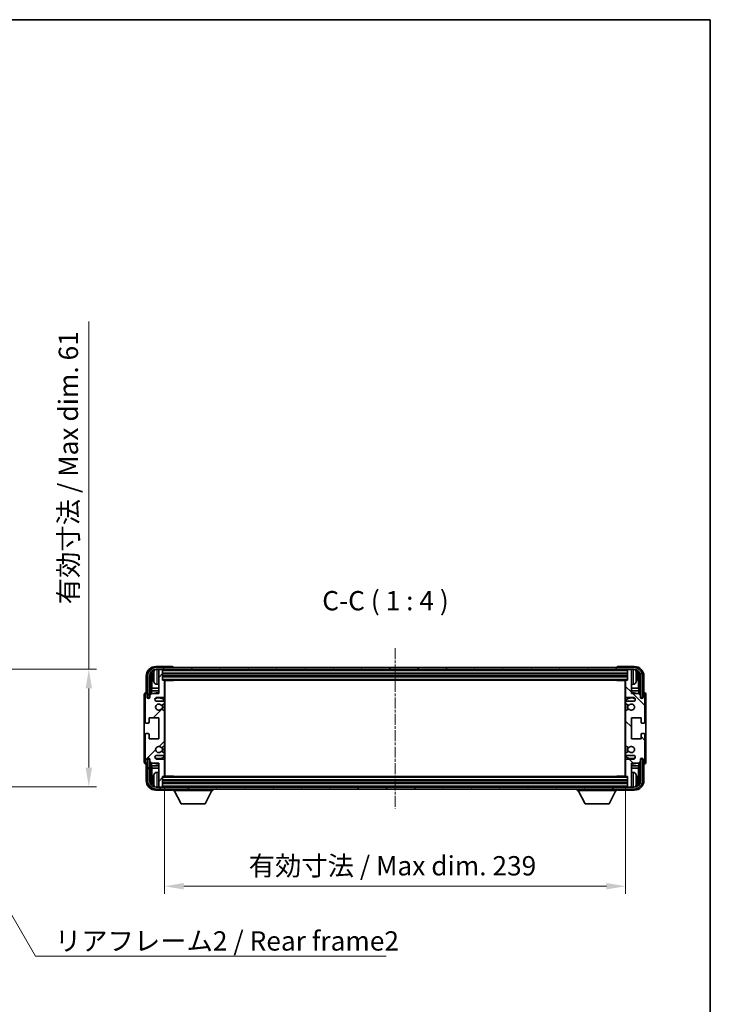
# Model space of a CAD drawing. Units: millimetres. Extents: x 55 to 8531, y 27 to 1151.
# Drawn here: x 2444 to 2802, y 641 to 1151 of the extents above; entities that cross this region are included whole.
import ezdxf

# ---------------------------------------------------------------- set-up
doc = ezdxf.new("R2010")
doc.units = ezdxf.units.MM
doc.linetypes.add('CHAIN', pattern=[0.3543, 0.2362, -0.0295, 0.0591, -0.0295])
for name, color, linetype, lineweight in [('Border (ISO)', 7, 'Continuous', 35), ('Dimension (ISO)', 7, 'Continuous', 18), ('Dimension (ISO) @ 1', 7, 'Continuous', 18), ('Symbol (ISO)', 7, 'Continuous', 18), ('Symbol (ISO) @ 1', 7, 'Continuous', 18), ('Visible (ISO)', 7, 'Continuous', 35), ('Visible Narrow (ISO)', 7, 'Continuous', 25)]:
    doc.layers.add(name, color=color, linetype=linetype, lineweight=lineweight)
doc.layers.add('Centerline (ISO)', color=7, linetype='Continuous', lineweight=18, true_color=0x80ffff)
doc.layers.add('Hatch (ISO)', color=1, linetype='Continuous', lineweight=18, true_color=0xff0000)
doc.styles.add('Note Text (TK)', font='MS PGothic.ttf')
doc.dimstyles.new('Default - Method 1b (TK)', dxfattribs={"dimscale": 3, "dimtxt": 2.5, "dimasz": 2.5, "dimexe": 1, "dimexo": 1.5, "dimgap": 1, "dimtad": 1, "dimtoh": 1, "dimrnd": 1e-08, "dimdsep": 46, "dimtxsty": 'Note Text (TK)', "dimcen": 0.09, "dimdle": 5, "dimclrd": 100, "dimclre": 100, "dimclrt": 7, "dimadec": 1, "dimazin": 1, "dimtfac": 1, "dimtmove": 0, "dimatfit": 3, "dimfxl": 0, "dimtolj": 1, "dimlwd": -1, "dimlwe": -1, "dimarcsym": 0})
doc.dimstyles.new('Default - Method 1b (TK)$7', dxfattribs={"dimscale": 3, "dimtxt": 2.5, "dimasz": 2.5, "dimexe": 1, "dimexo": 1.5, "dimgap": 1, "dimtad": 1, "dimtoh": 1, "dimrnd": 1e-08, "dimdsep": 46, "dimtxsty": 'Note Text (TK)', "dimcen": 0.09, "dimdle": 5, "dimclrd": 256, "dimclre": 100, "dimclrt": 7, "dimadec": 1, "dimazin": 1, "dimtfac": 1, "dimtmove": 0, "dimatfit": 3, "dimfxl": 0, "dimtolj": 1, "dimlwd": -1, "dimlwe": -1, "dimarcsym": 0})

# ---------------------------------------------------------------- blocks, each defined once
blk = doc.blocks.new('図面枠 tk図枠')
at = {"layer": 'Border (ISO)'}
for p, q in [((14.5, 289), (405.5, 289)), ((405.5, 289), (405.5, 8))]:
    blk.add_line(p, q, dxfattribs=at)
blk = doc.blocks.new('*D55')
at = {"layer": 'Defpoints', "color": 0, "transparency": 16777216}
for p in [(2403.44, 814.2), (2403.44, 753.2), (2479.44, 753.2)]:
    blk.add_point(p, dxfattribs=at)
at = {"layer": 'Dimension (ISO)', "color": 100, "transparency": 16777216}
for p, q in [((2479.44, 814.2), (2479.44, 994.32)), ((2409.44, 814.2), (2483.44, 814.2)), ((2479.44, 763.2), (2479.44, 804.2)), ((2409.44, 753.2), (2483.44, 753.2))]:
    blk.add_line(p, q, dxfattribs=at)
for points in [[(2477.77, 804.2), (2481.11, 804.2), (2479.44, 814.2)], [(2477.77, 763.2), (2481.11, 763.2), (2479.44, 753.2)]]:
    blk.add_solid(points, dxfattribs=at)
at = {"layer": 'Dimension (ISO)', "color": 7, "transparency": 16777216, "insert": (2468.85, 847.76), "char_height": 10, "attachment_point": 4, "rotation": 90, "style": 'Note Text (TK)'}
blk.add_mtext('\\A1;\\fＭＳ Ｐゴシック|b0|i0;\\H10.0000;有効寸法 / Max dim. 61', dxfattribs=at)
blk = doc.blocks.new('*D56')
at = {"layer": 'Defpoints', "color": 0, "transparency": 16777216}
for p in [(2518.67, 758.8), (2757.67, 758.8), (2757.67, 701.71)]:
    blk.add_point(p, dxfattribs=at)
at = {"layer": 'Dimension (ISO)', "color": 100, "transparency": 16777216}
for p, q in [((2518.67, 752.8), (2518.67, 697.71)), ((2757.67, 752.8), (2757.67, 697.71)), ((2528.67, 701.71), (2747.67, 701.71))]:
    blk.add_line(p, q, dxfattribs=at)
for points in [[(2528.67, 703.38), (2528.67, 700.04), (2518.67, 701.71)], [(2747.67, 703.38), (2747.67, 700.04), (2757.67, 701.71)]]:
    blk.add_solid(points, dxfattribs=at)
at = {"layer": 'Dimension (ISO)', "color": 7, "transparency": 16777216, "insert": (2562.29, 712.3), "char_height": 10, "attachment_point": 4, "style": 'Note Text (TK)'}
blk.add_mtext('\\A1;\\fＭＳ Ｐゴシック|b0|i0;\\H10.0000;有効寸法 / Max dim. 239', dxfattribs=at)

msp = doc.modelspace()

# ---------------------------------------------------------------- hatches: boundary and pattern name
at = {"layer": 'Hatch (ISO)'}
h = msp.add_hatch(dxfattribs=at)
h.set_pattern_fill('ANSI31', color=256, scale=101.6, style=0)
h.set_pattern_definition([(45, (1179.557, -5.407), (-8.98026, 8.98026), [])])
edge = h.paths.add_edge_path()
edge.add_line((2518.6715, 758.8039), (2518.6715, 767.0039))
edge.add_ellipse((2518.1715, 767.0039), major_axis=(0.5, 0), ratio=1, start_angle=0, end_angle=90)
edge.add_line((2518.1715, 767.5039), (2514.6715, 767.5039))
edge.add_ellipse((2514.6715, 768.5039), major_axis=(0, -1), ratio=1, start_angle=180, end_angle=360, ccw=False)
edge.add_line((2514.6715, 769.5039), (2518.1715, 769.5039))
edge.add_ellipse((2518.1715, 770.0039), major_axis=(0, -0.5), ratio=1, start_angle=0, end_angle=90)
edge.add_line((2518.6715, 770.0039), (2518.6715, 770.5141))
edge.add_ellipse((2518.3715, 770.5141), major_axis=(0.3, 0), ratio=1, start_angle=0, end_angle=60)
edge.add_line((2518.5215, 770.7739), (2517.2483, 771.509))
edge.add_ellipse((2517.0983, 771.2492), major_axis=(0.15, 0.2598), ratio=1, start_angle=0, end_angle=78.671012)
edge.add_ellipse((2515.6715, 772.5039), major_axis=(1.2015, -1.0566), ratio=1, start_angle=82.662386, end_angle=360, ccw=False)
edge.add_ellipse((2517.0982, 773.7587), major_axis=(-0.2253, -0.1981), ratio=1, start_angle=0, end_angle=77.981127)
edge.add_line((2517.2451, 773.4971), (2518.5184, 774.2121))
edge.add_ellipse((2518.3715, 774.4737), major_axis=(0.1469, -0.2616), ratio=1, start_angle=0, end_angle=60.685474)
edge.add_line((2518.6715, 774.4737), (2518.6715, 792.5341))
edge.add_ellipse((2518.3715, 792.5341), major_axis=(0.3, 0), ratio=1, start_angle=0, end_angle=60.685474)
edge.add_line((2518.5184, 792.7957), (2517.2451, 793.5106))
edge.add_ellipse((2517.0982, 793.2491), major_axis=(0.1469, 0.2616), ratio=1, start_angle=0, end_angle=77.981127)
edge.add_ellipse((2515.6715, 794.5039), major_axis=(1.2014, -1.0567), ratio=1, start_angle=82.662386, end_angle=360, ccw=False)
edge.add_ellipse((2517.0983, 795.7586), major_axis=(-0.2253, -0.1981), ratio=1, start_angle=0, end_angle=78.671012)
edge.add_line((2517.2483, 795.4988), (2518.5215, 796.2339))
edge.add_ellipse((2518.3715, 796.4937), major_axis=(0.15, -0.2598), ratio=1, start_angle=0, end_angle=60)
edge.add_line((2518.6715, 796.4937), (2518.6715, 797.0039))
edge.add_ellipse((2518.1715, 797.0039), major_axis=(0.5, 0), ratio=1, start_angle=0, end_angle=90)
edge.add_line((2518.1715, 797.5039), (2514.6715, 797.5039))
edge.add_ellipse((2514.6715, 798.5039), major_axis=(0, -1), ratio=1, start_angle=180, end_angle=360, ccw=False)
edge.add_line((2514.6715, 799.5039), (2518.1715, 799.5039))
edge.add_ellipse((2518.1715, 800.0039), major_axis=(0, -0.5), ratio=1, start_angle=0, end_angle=90)
edge.add_line((2518.6715, 800.0039), (2518.6715, 808.2039))
edge.add_ellipse((2518.3715, 808.2039), major_axis=(0.3, 0), ratio=1, start_angle=0, end_angle=90)
edge.add_line((2518.3715, 808.5039), (2517.6715, 808.5039))
edge.add_line((2517.6715, 808.5039), (2517.6715, 813.7039))
edge.add_ellipse((2517.3715, 813.7039), major_axis=(0.3, 0), ratio=1, start_angle=0, end_angle=90)
edge.add_line((2517.3715, 814.0039), (2515.6715, 814.0039))
edge.add_line((2515.6715, 814.0039), (2515.6715, 813.7039))
edge.add_line((2515.6715, 813.7039), (2515.6715, 801.5039))
edge.add_line((2515.6715, 801.5039), (2512.0215, 801.5039))
edge.add_line((2512.0215, 801.5039), (2511.0215, 800.5039))
edge.add_line((2511.0215, 800.5039), (2511.0215, 799.6039))
edge.add_ellipse((2510.3465, 799.6836), major_axis=(0.675, -0.0797), ratio=1, start_angle=193.465843, end_angle=360, ccw=False)
edge.add_line((2509.6715, 799.6039), (2509.6715, 801.0039))
edge.add_ellipse((2509.1715, 801.0039), major_axis=(0.5, 0), ratio=1, start_angle=0, end_angle=180)
edge.add_line((2508.6715, 801.0039), (2508.6715, 786.7539))
edge.add_ellipse((2509.1715, 786.7539), major_axis=(-0.5, 0), ratio=1, start_angle=0, end_angle=90)
edge.add_line((2509.1715, 786.2539), (2510.3715, 786.2539))
edge.add_ellipse((2510.3715, 786.5539), major_axis=(0, -0.3), ratio=1, start_angle=0, end_angle=90)
edge.add_line((2510.6715, 786.5539), (2510.6715, 789.0039))
edge.add_line((2510.6715, 789.0039), (2515.6715, 789.0039))
edge.add_line((2515.6715, 789.0039), (2515.6715, 778.0039))
edge.add_line((2515.6715, 778.0039), (2510.6715, 778.0039))
edge.add_line((2510.6715, 778.0039), (2510.6715, 780.4539))
edge.add_ellipse((2510.3715, 780.4539), major_axis=(0.3, 0), ratio=1, start_angle=0, end_angle=90)
edge.add_line((2510.3715, 780.7539), (2509.1715, 780.7539))
edge.add_ellipse((2509.1715, 780.2539), major_axis=(0, 0.5), ratio=1, start_angle=0, end_angle=90)
edge.add_line((2508.6715, 780.2539), (2508.6715, 766.0039))
edge.add_ellipse((2509.1715, 766.0039), major_axis=(-0.5, 0), ratio=1, start_angle=0, end_angle=180)
edge.add_line((2509.6715, 766.0039), (2509.6715, 767.4039))
edge.add_ellipse((2510.3465, 767.3242), major_axis=(-0.675, 0.0797), ratio=1, start_angle=193.465843, end_angle=360, ccw=False)
edge.add_line((2511.0215, 767.4039), (2511.0215, 766.5039))
edge.add_line((2511.0215, 766.5039), (2512.0215, 765.5039))
edge.add_line((2512.0215, 765.5039), (2515.6715, 765.5039))
edge.add_line((2515.6715, 765.5039), (2515.6715, 753.3039))
edge.add_line((2515.6715, 753.3039), (2515.6715, 753.0039))
edge.add_line((2515.6715, 753.0039), (2517.3715, 753.0039))
edge.add_ellipse((2517.3715, 753.3039), major_axis=(0, -0.3), ratio=1, start_angle=0, end_angle=90)
edge.add_line((2517.6715, 753.3039), (2517.6715, 758.5039))
edge.add_line((2517.6715, 758.5039), (2518.3715, 758.5039))
edge.add_ellipse((2518.3715, 758.8039), major_axis=(0, -0.3), ratio=1, start_angle=0, end_angle=90)
h = msp.add_hatch(dxfattribs=at)
h.set_pattern_fill('ANSI31', color=256, scale=101.6, angle=14.999978, style=0)
h.set_pattern_definition([(60, (1179.557, -5.407), (-10.99852, 6.35), [])])
edge = h.paths.add_edge_path()
edge.add_ellipse((2761.9215, 810.5039), major_axis=(0, 3.5), ratio=1, start_angle=270, end_angle=360)
edge.add_line((2761.9215, 814.0039), (2760.6715, 814.0039))
edge.add_line((2760.6715, 814.0039), (2758.9715, 814.0039))
edge.add_line((2758.9715, 814.0039), (2517.3715, 814.0039))
edge.add_line((2517.3715, 814.0039), (2515.6715, 814.0039))
edge.add_line((2515.6715, 814.0039), (2514.4215, 814.0039))
edge.add_ellipse((2514.4215, 810.5039), major_axis=(-3.5, 0), ratio=1, start_angle=270, end_angle=360)
edge.add_line((2510.9215, 810.5039), (2510.9215, 799.5039))
edge.add_line((2510.9215, 799.5039), (2509.9215, 799.5039))
edge.add_line((2509.9215, 799.5039), (2509.9215, 810.5039))
edge.add_ellipse((2514.4215, 810.5039), major_axis=(0, 4.5), ratio=1, start_angle=0, end_angle=90, ccw=False)
edge.add_line((2514.4215, 815.0039), (2761.9215, 815.0039))
edge.add_ellipse((2761.9215, 810.5039), major_axis=(4.5, 0), ratio=1, start_angle=0, end_angle=90, ccw=False)
edge.add_line((2766.4215, 810.5039), (2766.4215, 799.5039))
edge.add_line((2766.4215, 799.5039), (2765.4215, 799.5039))
edge.add_line((2765.4215, 799.5039), (2765.4215, 810.5039))
h = msp.add_hatch(dxfattribs=at)
h.set_pattern_fill('ANSI31', color=256, scale=101.6, angle=90.00021, style=0)
h.set_pattern_definition([(135.0002, (1179.557, -5.407), (-8.98022, -8.98029), [])])
edge = h.paths.add_edge_path()
edge.add_line((2757.6715, 808.2039), (2757.6715, 800.0039))
edge.add_ellipse((2758.1715, 800.0039), major_axis=(-0.5, 0), ratio=1, start_angle=0, end_angle=90)
edge.add_line((2758.1715, 799.5039), (2761.6715, 799.5039))
edge.add_ellipse((2761.6715, 798.5039), major_axis=(0, 1), ratio=1, start_angle=180, end_angle=360, ccw=False)
edge.add_line((2761.6715, 797.5039), (2758.1715, 797.5039))
edge.add_ellipse((2758.1715, 797.0039), major_axis=(0, 0.5), ratio=1, start_angle=0, end_angle=90)
edge.add_line((2757.6715, 797.0039), (2757.6715, 796.4937))
edge.add_ellipse((2757.9715, 796.4937), major_axis=(-0.3, 0), ratio=1, start_angle=0, end_angle=60)
edge.add_line((2757.8215, 796.2339), (2759.0947, 795.4988))
edge.add_ellipse((2759.2447, 795.7586), major_axis=(-0.15, -0.2598), ratio=1, start_angle=0, end_angle=78.671012)
edge.add_ellipse((2760.6715, 794.5039), major_axis=(-1.2015, 1.0566), ratio=1, start_angle=82.662386, end_angle=360, ccw=False)
edge.add_ellipse((2759.2448, 793.2491), major_axis=(0.2253, 0.1981), ratio=1, start_angle=0, end_angle=77.981127)
edge.add_line((2759.098, 793.5106), (2757.8246, 792.7957))
edge.add_ellipse((2757.9715, 792.5341), major_axis=(-0.1469, 0.2616), ratio=1, start_angle=0, end_angle=60.685474)
edge.add_line((2757.6715, 792.5341), (2757.6715, 774.4737))
edge.add_ellipse((2757.9715, 774.4737), major_axis=(-0.3, 0), ratio=1, start_angle=0, end_angle=60.685474)
edge.add_line((2757.8246, 774.2121), (2759.098, 773.4971))
edge.add_ellipse((2759.2448, 773.7587), major_axis=(-0.1469, -0.2616), ratio=1, start_angle=0, end_angle=77.981127)
edge.add_ellipse((2760.6715, 772.5039), major_axis=(-1.2014, 1.0567), ratio=1, start_angle=82.662386, end_angle=360, ccw=False)
edge.add_ellipse((2759.2447, 771.2492), major_axis=(0.2253, 0.1981), ratio=1, start_angle=0, end_angle=78.671012)
edge.add_line((2759.0947, 771.509), (2757.8215, 770.7739))
edge.add_ellipse((2757.9715, 770.5141), major_axis=(-0.15, 0.2598), ratio=1, start_angle=0, end_angle=60)
edge.add_line((2757.6715, 770.5141), (2757.6715, 770.0039))
edge.add_ellipse((2758.1715, 770.0039), major_axis=(-0.5, 0), ratio=1, start_angle=0, end_angle=90)
edge.add_line((2758.1715, 769.5039), (2761.6715, 769.5039))
edge.add_ellipse((2761.6715, 768.5039), major_axis=(0, 1), ratio=1, start_angle=180, end_angle=360, ccw=False)
edge.add_line((2761.6715, 767.5039), (2758.1715, 767.5039))
edge.add_ellipse((2758.1715, 767.0039), major_axis=(0, 0.5), ratio=1, start_angle=0, end_angle=90)
edge.add_line((2757.6715, 767.0039), (2757.6715, 758.8039))
edge.add_ellipse((2757.9715, 758.8039), major_axis=(-0.3, 0), ratio=1, start_angle=0, end_angle=90)
edge.add_line((2757.9715, 758.5039), (2758.6715, 758.5039))
edge.add_line((2758.6715, 758.5039), (2758.6715, 753.3039))
edge.add_ellipse((2758.9715, 753.3039), major_axis=(-0.3, 0), ratio=1, start_angle=0, end_angle=90)
edge.add_line((2758.9715, 753.0039), (2760.6715, 753.0039))
edge.add_line((2760.6715, 753.0039), (2760.6715, 753.3039))
edge.add_line((2760.6715, 753.3039), (2760.6715, 765.5039))
edge.add_line((2760.6715, 765.5039), (2764.3215, 765.5039))
edge.add_line((2764.3215, 765.5039), (2765.3215, 766.5039))
edge.add_line((2765.3215, 766.5039), (2765.3215, 767.4039))
edge.add_ellipse((2765.9965, 767.3242), major_axis=(-0.675, 0.0797), ratio=1, start_angle=193.465843, end_angle=360, ccw=False)
edge.add_line((2766.6715, 767.4039), (2766.6715, 766.0039))
edge.add_ellipse((2767.1715, 766.0039), major_axis=(-0.5, 0), ratio=1, start_angle=0, end_angle=180)
edge.add_line((2767.6715, 766.0039), (2767.6715, 780.2539))
edge.add_ellipse((2767.1715, 780.2539), major_axis=(0.5, 0), ratio=1, start_angle=0, end_angle=90)
edge.add_line((2767.1715, 780.7539), (2765.9715, 780.7539))
edge.add_ellipse((2765.9715, 780.4539), major_axis=(0, 0.3), ratio=1, start_angle=0, end_angle=90)
edge.add_line((2765.6715, 780.4539), (2765.6715, 778.0039))
edge.add_line((2765.6715, 778.0039), (2760.6715, 778.0039))
edge.add_line((2760.6715, 778.0039), (2760.6715, 789.0039))
edge.add_line((2760.6715, 789.0039), (2765.6715, 789.0039))
edge.add_line((2765.6715, 789.0039), (2765.6715, 786.5539))
edge.add_ellipse((2765.9715, 786.5539), major_axis=(-0.3, 0), ratio=1, start_angle=0, end_angle=90)
edge.add_line((2765.9715, 786.2539), (2767.1715, 786.2539))
edge.add_ellipse((2767.1715, 786.7539), major_axis=(0, -0.5), ratio=1, start_angle=0, end_angle=90)
edge.add_line((2767.6715, 786.7539), (2767.6715, 801.0039))
edge.add_ellipse((2767.1715, 801.0039), major_axis=(0.5, 0), ratio=1, start_angle=0, end_angle=180)
edge.add_line((2766.6715, 801.0039), (2766.6715, 799.6039))
edge.add_ellipse((2765.9965, 799.6836), major_axis=(0.675, -0.0797), ratio=1, start_angle=193.465843, end_angle=360, ccw=False)
edge.add_line((2765.3215, 799.6039), (2765.3215, 800.5039))
edge.add_line((2765.3215, 800.5039), (2764.3215, 801.5039))
edge.add_line((2764.3215, 801.5039), (2760.6715, 801.5039))
edge.add_line((2760.6715, 801.5039), (2760.6715, 813.7039))
edge.add_line((2760.6715, 813.7039), (2760.6715, 814.0039))
edge.add_line((2760.6715, 814.0039), (2758.9715, 814.0039))
edge.add_ellipse((2758.9715, 813.7039), major_axis=(0, 0.3), ratio=1, start_angle=0, end_angle=90)
edge.add_line((2758.6715, 813.7039), (2758.6715, 808.5039))
edge.add_line((2758.6715, 808.5039), (2757.9715, 808.5039))
edge.add_ellipse((2757.9715, 808.2039), major_axis=(0, 0.3), ratio=1, start_angle=0, end_angle=90)
h = msp.add_hatch(dxfattribs=at)
h.set_pattern_fill('ANSI31', color=256, scale=101.6, angle=75.000175, style=0)
h.set_pattern_definition([(120.0002, (1179.557, -5.407), (-10.9985, -6.35003), [])])
edge = h.paths.add_edge_path()
edge.add_ellipse((2514.4215, 756.5039), major_axis=(0, -3.5), ratio=1, start_angle=270, end_angle=360)
edge.add_line((2514.4215, 753.0039), (2515.6715, 753.0039))
edge.add_line((2515.6715, 753.0039), (2517.3715, 753.0039))
edge.add_line((2517.3715, 753.0039), (2758.9715, 753.0039))
edge.add_line((2758.9715, 753.0039), (2760.6715, 753.0039))
edge.add_line((2760.6715, 753.0039), (2761.9215, 753.0039))
edge.add_ellipse((2761.9215, 756.5039), major_axis=(3.5, 0), ratio=1, start_angle=270, end_angle=360)
edge.add_line((2765.4215, 756.5039), (2765.4215, 767.5039))
edge.add_line((2765.4215, 767.5039), (2766.4215, 767.5039))
edge.add_line((2766.4215, 767.5039), (2766.4215, 756.5039))
edge.add_ellipse((2761.9215, 756.5039), major_axis=(0, -4.5), ratio=1, start_angle=0, end_angle=90, ccw=False)
edge.add_line((2761.9215, 752.0039), (2514.4215, 752.0039))
edge.add_ellipse((2514.4215, 756.5039), major_axis=(-4.5, 0), ratio=1, start_angle=0, end_angle=90, ccw=False)
edge.add_line((2509.9215, 756.5039), (2509.9215, 767.5039))
edge.add_line((2509.9215, 767.5039), (2510.9215, 767.5039))
edge.add_line((2510.9215, 767.5039), (2510.9215, 756.5039))

# ---------------------------------------------------------------- linework, layer by layer
at = {"layer": 'Centerline (ISO)', "linetype": 'CHAIN', "ltscale": 23.990969}
msp.add_line((2638.1715, 825.0039), (2638.1715, 742.0039), dxfattribs=at)
at = {"layer": 'Visible (ISO)'}
for p, q in [((2522.6718, 815.5039), (2514.1685, 815.5039)), ((2761.9215, 815.0039), (2514.4215, 815.0039)), ((2514.4215, 814.0039), (2761.9215, 814.0039)), ((2517.3715, 814.0039), (2515.6715, 814.0039)), ((2515.6715, 814.0039), (2515.6715, 813.7039)), ((2515.6715, 813.7039), (2515.6715, 801.5039)), ((2517.6715, 813.7039), (2517.6715, 814.0039)), ((2517.6715, 808.5039), (2517.6715, 813.7039)), ((2517.6715, 812.0039), (2758.6715, 812.0039)), ((2523.1715, 815.0039), (2523.1715, 815.0042)), ((2753.1715, 815.0042), (2753.1715, 815.0039)), ((2762.1746, 815.5039), (2753.6712, 815.5039)), ((2758.6715, 814.0039), (2758.6715, 813.7039)), ((2758.6715, 813.7039), (2758.6715, 808.5039)), ((2760.6715, 814.0039), (2758.9715, 814.0039)), ((2760.6715, 813.7039), (2760.6715, 814.0039)), ((2760.6715, 801.5039), (2760.6715, 813.7039)), ((2509.1715, 810.5069), (2509.1715, 802.0039)), ((2509.9215, 810.5039), (2509.9215, 799.5039)), ((2510.9215, 799.5039), (2510.9215, 810.5039)), ((2511.673, 801.1554), (2511.673, 810.5039)), ((2512.0222, 810.1547), (2512.0222, 804.2251)), ((2512.9575, 810.5362), (2512.9575, 809.9716)), ((2514.6126, 806.3465), (2515.6715, 806.2539)), ((2517.6715, 810.5039), (2758.6715, 810.5039)), ((2518.3715, 808.5039), (2517.6715, 808.5039)), ((2518.3715, 808.5039), (2757.9715, 808.5039)), ((2518.6673, 808.2539), (2523.242, 808.2539)), ((2518.6715, 800.0039), (2518.6715, 808.2039)), ((2518.6715, 807.5911), (2518.9215, 807.5911)), ((2518.836, 807.3379), (2518.6715, 807.5024)), ((2518.836, 806.5207), (2518.6715, 806.3562)), ((2518.9215, 806.2675), (2518.6715, 806.2675)), ((2518.9215, 758.7539), (2518.9215, 808.2539)), ((2523.242, 808.2539), (2523.242, 808.5039)), ((2523.4921, 808.5039), (2523.242, 808.2539)), ((2752.851, 808.5039), (2753.101, 808.2539)), ((2753.101, 808.5039), (2753.101, 808.2539)), ((2757.6757, 808.2539), (2753.101, 808.2539)), ((2757.4215, 808.2539), (2757.4215, 758.7539)), ((2757.4215, 807.5911), (2757.6715, 807.5911)), ((2757.6715, 806.2675), (2757.4215, 806.2675)), ((2757.507, 807.3379), (2757.6715, 807.5024)), ((2757.507, 806.5207), (2757.6715, 806.3562)), ((2757.6715, 808.2039), (2757.6715, 800.0039)), ((2758.6715, 808.5039), (2757.9715, 808.5039)), ((2761.7304, 806.3465), (2760.6715, 806.2539)), ((2763.3855, 809.9716), (2763.3855, 810.5362)), ((2764.3208, 804.2251), (2764.3208, 810.1547)), ((2764.67, 810.5039), (2764.67, 801.1554)), ((2765.4215, 810.5039), (2765.4215, 799.5039)), ((2766.4215, 799.5039), (2766.4215, 810.5039)), ((2767.1715, 802.0039), (2767.1715, 810.5069)), ((2508.1715, 801.0045), (2508.1715, 766.0033)), ((2508.6715, 801.0039), (2508.6715, 786.7539)), ((2509.1715, 802.0039), (2509.1709, 802.0039)), ((2509.6715, 799.6039), (2509.6715, 801.0039)), ((2512.0215, 801.5039), (2511.0215, 800.5039)), ((2511.8476, 802.9441), (2512.0222, 804.2251)), ((2515.6715, 802.9441), (2511.8476, 802.9441)), ((2511.8476, 802.9441), (2511.8476, 801.33)), ((2515.6715, 801.5039), (2512.0215, 801.5039)), ((2515.6715, 804.2251), (2512.0222, 804.2251)), ((2518.9215, 804.2251), (2518.6715, 804.2251)), ((2518.9215, 802.9441), (2518.6715, 802.9441)), ((2757.6715, 804.2251), (2757.4215, 804.2251)), ((2757.6715, 802.9441), (2757.4215, 802.9441)), ((2764.3208, 804.2251), (2760.6715, 804.2251)), ((2764.4954, 802.9441), (2760.6715, 802.9441)), ((2764.3215, 801.5039), (2760.6715, 801.5039)), ((2764.4954, 802.9441), (2764.3208, 804.2251)), ((2765.3215, 800.5039), (2764.3215, 801.5039)), ((2764.4954, 801.33), (2764.4954, 802.9441)), ((2766.6715, 801.0039), (2766.6715, 799.6039)), ((2767.1721, 802.0039), (2767.1715, 802.0039)), ((2767.6715, 786.7539), (2767.6715, 801.0039)), ((2768.1715, 766.0033), (2768.1715, 801.0045)), ((2509.9215, 799.5039), (2510.9215, 799.5039)), ((2510.673, 799.5024), (2510.7429, 799.4325)), ((2510.673, 799.0875), (2510.673, 799.5024)), ((2510.673, 799.5024), (2511.0016, 799.5024)), ((2510.7429, 799.4325), (2510.7429, 799.1314)), ((2510.9781, 799.4325), (2510.7429, 799.4325)), ((2511.0215, 800.5039), (2511.0215, 799.6039)), ((2514.6715, 799.5039), (2518.1715, 799.5039)), ((2518.1715, 797.5039), (2514.6715, 797.5039)), ((2517.2483, 795.4988), (2518.5215, 796.2339)), ((2518.6715, 796.4937), (2518.6715, 797.0039)), ((2757.6715, 797.0039), (2757.6715, 796.4937)), ((2757.8215, 796.2339), (2759.0947, 795.4988)), ((2758.1715, 799.5039), (2761.6715, 799.5039)), ((2761.6715, 797.5039), (2758.1715, 797.5039)), ((2765.3215, 799.6039), (2765.3215, 800.5039)), ((2765.3414, 799.5024), (2765.67, 799.5024)), ((2765.6001, 799.4325), (2765.3649, 799.4325)), ((2765.4215, 799.5039), (2766.4215, 799.5039)), ((2765.67, 799.5024), (2765.6001, 799.4325)), ((2765.6001, 799.1314), (2765.6001, 799.4325)), ((2765.67, 799.5024), (2765.67, 799.0875)), ((2518.5184, 792.7957), (2517.2451, 793.5106)), ((2518.6715, 774.4737), (2518.6715, 792.5341)), ((2757.6715, 792.5341), (2757.6715, 774.4737)), ((2759.098, 793.5106), (2757.8246, 792.7957)), ((2509.1715, 786.2539), (2510.3715, 786.2539)), ((2510.6715, 786.5539), (2510.6715, 789.0039)), ((2510.6715, 789.0039), (2515.6715, 789.0039)), ((2515.6715, 789.0039), (2515.6715, 778.0039)), ((2760.6715, 778.0039), (2760.6715, 789.0039)), ((2760.6715, 789.0039), (2765.6715, 789.0039)), ((2765.6715, 789.0039), (2765.6715, 786.5539)), ((2765.9715, 786.2539), (2767.1715, 786.2539)), ((2510.3715, 780.7539), (2509.1715, 780.7539)), ((2510.6715, 778.0039), (2510.6715, 780.4539)), ((2765.6715, 780.4539), (2765.6715, 778.0039)), ((2767.1715, 780.7539), (2765.9715, 780.7539)), ((2508.6715, 780.2539), (2508.6715, 766.0039)), ((2515.6715, 778.0039), (2510.6715, 778.0039)), ((2765.6715, 778.0039), (2760.6715, 778.0039)), ((2767.6715, 766.0039), (2767.6715, 780.2539)), ((2517.2451, 773.4971), (2518.5184, 774.2121)), ((2518.5215, 770.7739), (2517.2483, 771.509)), ((2518.6715, 770.0039), (2518.6715, 770.5141)), ((2757.6715, 770.5141), (2757.6715, 770.0039)), ((2759.0947, 771.509), (2757.8215, 770.7739)), ((2757.8246, 774.2121), (2759.098, 773.4971)), ((2509.6715, 766.0039), (2509.6715, 767.4039)), ((2510.9215, 767.5039), (2509.9215, 767.5039)), ((2509.9215, 767.5039), (2509.9215, 756.5039)), ((2510.673, 767.5054), (2510.673, 767.9203)), ((2510.673, 767.5054), (2510.7429, 767.5753)), ((2511.0016, 767.5054), (2510.673, 767.5054)), ((2510.7429, 767.8764), (2510.7429, 767.5753)), ((2510.7429, 767.5753), (2510.9781, 767.5753)), ((2510.9215, 756.5039), (2510.9215, 767.5039)), ((2511.0215, 767.4039), (2511.0215, 766.5039)), ((2511.0215, 766.5039), (2512.0215, 765.5039)), ((2511.673, 756.5039), (2511.673, 765.8524)), ((2511.8476, 765.6778), (2511.8476, 764.0637)), ((2512.0215, 765.5039), (2515.6715, 765.5039)), ((2514.6715, 769.5039), (2518.1715, 769.5039)), ((2518.1715, 767.5039), (2514.6715, 767.5039)), ((2515.6715, 765.5039), (2515.6715, 753.3039)), ((2518.6715, 758.8039), (2518.6715, 767.0039)), ((2757.6715, 767.0039), (2757.6715, 758.8039)), ((2758.1715, 769.5039), (2761.6715, 769.5039)), ((2761.6715, 767.5039), (2758.1715, 767.5039)), ((2760.6715, 753.3039), (2760.6715, 765.5039)), ((2760.6715, 765.5039), (2764.3215, 765.5039)), ((2764.3215, 765.5039), (2765.3215, 766.5039)), ((2764.4954, 764.0637), (2764.4954, 765.6778)), ((2764.67, 765.8524), (2764.67, 756.5039)), ((2765.3215, 766.5039), (2765.3215, 767.4039)), ((2765.67, 767.5054), (2765.3414, 767.5054)), ((2765.3649, 767.5753), (2765.6001, 767.5753)), ((2766.4215, 767.5039), (2765.4215, 767.5039)), ((2765.4215, 767.5039), (2765.4215, 756.5039)), ((2765.6001, 767.5753), (2765.6001, 767.8764)), ((2765.67, 767.5054), (2765.6001, 767.5753)), ((2765.67, 767.9203), (2765.67, 767.5054)), ((2766.4215, 756.5039), (2766.4215, 767.5039)), ((2766.6715, 767.4039), (2766.6715, 766.0039)), ((2509.1709, 765.0039), (2509.1715, 765.0039)), ((2509.1715, 765.0039), (2509.1715, 756.5009)), ((2511.8476, 764.0637), (2515.6715, 764.0637)), ((2511.8476, 764.0637), (2512.0222, 762.7827)), ((2512.0222, 762.7827), (2515.6715, 762.7827)), ((2512.0222, 762.7827), (2512.0222, 756.8531)), ((2514.6126, 760.6613), (2515.6715, 760.7539)), ((2518.6715, 764.0637), (2518.9215, 764.0637)), ((2518.6715, 762.7827), (2518.9215, 762.7827)), ((2518.6715, 760.7403), (2518.9215, 760.7403)), ((2518.836, 760.4871), (2518.6715, 760.6516)), ((2757.4215, 764.0637), (2757.6715, 764.0637)), ((2757.4215, 762.7827), (2757.6715, 762.7827)), ((2757.4215, 760.7403), (2757.6715, 760.7403)), ((2757.507, 760.4871), (2757.6715, 760.6516)), ((2760.6715, 764.0637), (2764.4954, 764.0637)), ((2760.6715, 762.7827), (2764.3208, 762.7827)), ((2761.7304, 760.6613), (2760.6715, 760.7539)), ((2764.4954, 764.0637), (2764.3208, 762.7827)), ((2764.3208, 756.8531), (2764.3208, 762.7827)), ((2767.1715, 756.5009), (2767.1715, 765.0039)), ((2767.1715, 765.0039), (2767.1721, 765.0039)), ((2512.9575, 757.0362), (2512.9575, 756.4716)), ((2517.6715, 753.3039), (2517.6715, 758.5039)), ((2517.6715, 758.5039), (2518.3715, 758.5039)), ((2758.6715, 756.5039), (2517.6715, 756.5039)), ((2758.6715, 755.0039), (2517.6715, 755.0039)), ((2757.9715, 758.5039), (2518.3715, 758.5039)), ((2518.6673, 758.7539), (2523.242, 758.7539)), ((2518.836, 759.6699), (2518.6715, 759.5054)), ((2518.9215, 759.4167), (2518.6715, 759.4167)), ((2523.242, 758.5039), (2523.242, 758.7539)), ((2523.4921, 758.5039), (2523.242, 758.7539)), ((2752.851, 758.5039), (2753.101, 758.7539)), ((2753.101, 758.7539), (2753.101, 758.5039)), ((2757.6757, 758.7539), (2753.101, 758.7539)), ((2757.6715, 759.4167), (2757.4215, 759.4167)), ((2757.507, 759.6699), (2757.6715, 759.5054)), ((2757.9715, 758.5039), (2758.6715, 758.5039)), ((2758.6715, 758.5039), (2758.6715, 753.3039)), ((2763.3855, 756.4716), (2763.3855, 757.0362)), ((2514.1685, 751.5039), (2522.6718, 751.5039)), ((2761.9215, 753.0039), (2514.4215, 753.0039)), ((2514.4215, 752.0039), (2761.9215, 752.0039)), ((2515.6715, 753.3039), (2515.6715, 753.0039)), ((2515.6715, 753.0039), (2517.3715, 753.0039)), ((2517.6715, 753.0039), (2517.6715, 753.3039)), ((2523.1715, 752.0039), (2523.1715, 751.3039)), ((2523.1715, 751.3039), (2543.7715, 751.3039)), ((2527.2215, 744.4039), (2523.6715, 751.3039)), ((2539.7215, 744.4039), (2543.2715, 751.3039)), ((2543.7715, 752.0039), (2543.7715, 751.3039)), ((2732.5715, 752.0039), (2732.5715, 751.3039)), ((2732.5715, 751.3039), (2753.1715, 751.3039)), ((2736.6215, 744.4039), (2733.0715, 751.3039)), ((2749.1215, 744.4039), (2752.6715, 751.3039)), ((2753.1715, 752.0039), (2753.1715, 751.3039)), ((2753.6712, 751.5039), (2762.1746, 751.5039)), ((2758.6715, 753.3039), (2758.6715, 753.0039)), ((2758.9715, 753.0039), (2760.6715, 753.0039)), ((2760.6715, 753.0039), (2760.6715, 753.3039)), ((2527.2215, 744.4039), (2539.7215, 744.4039)), ((2736.6215, 744.4039), (2749.1215, 744.4039))]:
    msp.add_line(p, q, dxfattribs=at)
for centre, radius, start, end in [((2514.4215, 810.5039), 4.5, 90, 180), ((2514.4215, 810.5039), 3.5, 90, 180), ((2513.0821, 812.4386), 0.1246, 159.960393, 178.185174), ((2519.0715, 810.2539), 6.5, 151.827266, 159.960393), ((2514.752, 812.5673), 1.6, 118.150675, 151.827266), ((2517.3715, 813.7039), 0.3, 0, 90), ((2758.9715, 813.7039), 0.3, 90, 180), ((2761.9215, 810.5039), 4.5, 0, 90), ((2761.9215, 810.5039), 3.5, 0, 90), ((2761.591, 812.5673), 1.6, 28.172734, 61.849327), ((2757.2715, 810.2539), 6.5, 20.039607, 28.172734), ((2763.2609, 812.4386), 0.1246, 1.814826, 20.039607), ((2513.0821, 808.0692), 0.1246, 181.814826, 200.039607), ((2519.0715, 810.2539), 6.5, 200.039607, 208.172734), ((2514.752, 807.9405), 1.6, 208.172734, 265), ((2518.3715, 808.2039), 0.3, 0, 90), ((2757.9715, 808.2039), 0.3, 90, 180), ((2761.591, 807.9405), 1.6, 275, 331.827266), ((2757.2715, 810.2539), 6.5, 331.827266, 339.960393), ((2763.2609, 808.0692), 0.1246, 339.960393, 358.185174), ((2509.1715, 801.0039), 0.5, 0, 180), ((2515.6715, 794.5039), 7.5, 90, 111.03947), ((2515.6715, 794.5039), 7.5, 64.320709, 66.421822), ((2760.6715, 794.5039), 7.5, 113.578179, 115.679289), ((2760.6715, 794.5039), 7.5, 68.96053, 90.000001), ((2767.1715, 801.0039), 0.5, 0, 180), ((2510.3465, 799.6836), 0.6797, 186.732922, 353.267079), ((2514.6715, 798.5039), 1, 90, 270), ((2515.6715, 794.5039), 4.75, 46.826445, 114.136249), ((2515.6715, 794.5039), 1.6, 41.328988, 318.666601), ((2515.6715, 794.5039), 2.25, 328.249176, 31.865377), ((2518.1715, 800.0039), 0.5, 270, 0), ((2518.1715, 797.0039), 0.5, 0, 90), ((2518.3715, 796.4937), 0.3, 300, 0), ((2760.6715, 794.5039), 4.75, 65.863751, 133.173551), ((2758.1715, 800.0039), 0.5, 180, 270), ((2758.1715, 797.0039), 0.5, 90, 180), ((2757.9715, 796.4937), 0.3, 180, 240), ((2760.6715, 794.5039), 2.25, 148.134623, 211.750824), ((2760.6715, 794.5039), 1.6, 221.333399, 138.671013), ((2761.6715, 798.5039), 1, 270, 90), ((2765.9965, 799.6836), 0.6797, 186.732921, 353.267079), ((2517.0982, 793.2491), 0.3, 60.685474, 138.666601), ((2517.0983, 795.7586), 0.3, 221.328988, 300), ((2515.6715, 794.5039), 2, 327.94442, 32.098648), ((2518.3715, 792.5341), 0.3, 0, 60.685474), ((2757.9715, 792.5341), 0.3, 119.314526, 180), ((2760.6715, 794.5039), 2, 147.901352, 212.055581), ((2759.2447, 795.7586), 0.3, 240, 318.671012), ((2759.2448, 793.2491), 0.3, 41.333399, 119.314526), ((2509.1715, 786.7539), 0.5, 180, 270), ((2510.3715, 786.5539), 0.3, 270, 0), ((2765.9715, 786.5539), 0.3, 180, 270), ((2767.1715, 786.7539), 0.5, 270, 0), ((2509.1715, 780.2539), 0.5, 90, 180), ((2510.3715, 780.4539), 0.3, 0, 90), ((2765.9715, 780.4539), 0.3, 90, 180), ((2767.1715, 780.2539), 0.5, 0, 90), ((2515.6715, 772.5039), 1.6, 41.333399, 318.671013), ((2517.0982, 773.7587), 0.3, 221.333399, 299.314526), ((2517.0983, 771.2492), 0.3, 60, 138.671012), ((2515.6715, 772.5039), 2, 327.901352, 32.055581), ((2515.6715, 772.5039), 2.25, 328.134623, 31.750824), ((2518.3715, 774.4737), 0.3, 299.314526, 0), ((2518.3715, 770.5141), 0.3, 0, 60), ((2757.9715, 774.4737), 0.3, 180, 240.685474), ((2757.9715, 770.5141), 0.3, 120, 180), ((2760.6715, 772.5039), 2.25, 148.249176, 211.865377), ((2760.6715, 772.5039), 2, 147.94442, 212.098648), ((2759.2447, 771.2492), 0.3, 41.328988, 120), ((2759.2448, 773.7587), 0.3, 240.685474, 318.666601), ((2760.6715, 772.5039), 1.6, 221.328988, 138.666601), ((2509.1715, 766.0039), 0.5, 180, 0), ((2510.3465, 767.3242), 0.6797, 6.732921, 173.267079), ((2515.6715, 772.5039), 7.5, 248.96053, 270.000001), ((2514.6715, 768.5039), 1, 90, 270), ((2515.6715, 772.5039), 4.75, 245.863751, 313.173556), ((2518.1715, 770.0039), 0.5, 270, 0), ((2518.1715, 767.0039), 0.5, 0, 90), ((2515.6715, 772.5039), 7.5, 293.578179, 295.679291), ((2760.6715, 772.5039), 4.75, 226.826449, 294.136249), ((2760.6715, 772.5039), 7.5, 244.320711, 246.421822), ((2758.1715, 770.0039), 0.5, 180, 270), ((2758.1715, 767.0039), 0.5, 90, 180), ((2760.6715, 772.5039), 7.5, 270, 291.03947), ((2761.6715, 768.5039), 1, 270, 90), ((2765.9965, 767.3242), 0.6797, 6.732922, 173.267079), ((2767.1715, 766.0039), 0.5, 180, 0), ((2514.752, 759.0673), 1.6, 95, 151.827266), ((2761.591, 759.0673), 1.6, 28.172734, 85), ((2514.4215, 756.5039), 4.5, 180, 270), ((2514.4215, 756.5039), 3.5, 180, 270), ((2513.0821, 758.9386), 0.1246, 159.960393, 178.185174), ((2519.0715, 756.7539), 6.5, 151.827266, 159.960393), ((2518.3715, 758.8039), 0.3, 270, 0), ((2757.9715, 758.8039), 0.3, 180, 270), ((2761.9215, 756.5039), 4.5, 270, 0), ((2761.9215, 756.5039), 3.5, 270, 0), ((2757.2715, 756.7539), 6.5, 20.039607, 28.172734), ((2763.2609, 758.9386), 0.1246, 1.814826, 20.039607), ((2513.0821, 754.5692), 0.1246, 181.814826, 200.039607), ((2519.0715, 756.7539), 6.5, 200.039607, 208.172734), ((2514.752, 754.4405), 1.6, 208.172734, 241.849381), ((2517.3715, 753.3039), 0.3, 270, 0), ((2758.9715, 753.3039), 0.3, 180, 270), ((2761.591, 754.4405), 1.6, 298.150674, 331.827266), ((2757.2715, 756.7539), 6.5, 331.827266, 339.960393), ((2763.2609, 754.5692), 0.1246, 339.960393, 358.185174)]:
    msp.add_arc(centre, radius, start, end, dxfattribs=at)
for centre, major_axis, ratio, start_param, end_param in [((2514.1746, 810.5008), (-3.5398, 3.5398), 0.99878277, 5.49839613, 7.06797448), ((2514.1746, 810.5008), (-1.7699, 1.7699), 0.99878277, 5.955351, 7.06797448), ((2514.5238, 810.1516), (-1.7699, 1.7699), 0.99878277, 6.25050164, 7.06797448), ((2519.0593, 810.2467), (-3.2829, 5.6083), 0.99488747, 0.69485901, 0.93384331), ((2522.6712, 815.0036), (0.354, 0.354), 0.99878277, 5.49839613, 7.06797448), ((2753.6718, 815.0036), (-0.354, 0.354), 0.99878277, 5.49839613, 7.06797448), ((2762.1685, 810.5008), (3.5398, 3.5398), 0.99878277, 5.49839613, 7.06797448), ((2762.1685, 810.5008), (1.7699, 1.7699), 0.99878277, 5.49839613, 6.61101965), ((2757.2837, 810.2467), (-3.2829, -5.6083), 0.99488747, 2.20774935, 2.44673364), ((2761.8193, 810.1516), (1.7699, 1.7699), 0.99878277, 5.49839613, 6.31586902), ((2519.0593, 810.1143), (-6.4737, 0.5671), 0.05101764, 0.10959827, 0.34858257), ((2519.0593, 810.3935), (-6.4737, -0.5671), 0.05101764, 5.93460274, 6.17358703), ((2519.0593, 810.2611), (3.2829, 5.6083), 0.99488747, 2.20774935, 2.44673364), ((2519.3359, 807.338), (-0.5, 0), 0.01745506, 0.01745329, 0.59373533), ((2519.3359, 806.5206), (0.5, 0), 0.01745506, 2.54785733, 3.12413936), ((2757.0071, 807.338), (-0.5, 0), 0.01745506, 2.54785829, 3.12413936), ((2757.0071, 806.5206), (0.5, 0), 0.01745506, 0.01745329, 0.59373436), ((2757.2837, 810.1143), (6.4737, 0.5671), 0.05101764, 5.93460274, 6.17358703), ((2757.2837, 810.3935), (6.4737, -0.5671), 0.05101764, 0.10959827, 0.34858257), ((2757.2837, 810.2611), (3.2829, -5.6083), 0.99488747, 0.69485901, 0.93384331), ((2509.1721, 801.0033), (-0.708, 0.708), 0.99878277, 5.49839613, 7.06797448), ((2767.1709, 801.0033), (0.708, 0.708), 0.99878277, 5.49839613, 7.06797448), ((2509.1721, 766.0045), (-0.708, -0.708), 0.99878277, 5.49839613, 7.06797448), ((2767.1709, 766.0045), (0.708, -0.708), 0.99878277, 5.49839613, 7.06797448), ((2519.3359, 760.4872), (-0.5, 0), 0.01745506, 0.01745329, 0.59373532), ((2757.0071, 760.4872), (-0.5, 0), 0.01745506, 2.54785829, 3.12413936), ((2514.1746, 756.5069), (-3.5398, -3.5398), 0.99878277, 5.49839613, 7.06797448), ((2514.1746, 756.5069), (-1.7699, -1.7699), 0.99878277, 5.49839613, 6.61101965), ((2514.5238, 756.8562), (-1.7699, -1.7699), 0.99878277, 5.49839613, 6.31586902), ((2519.0593, 756.7467), (-3.2829, 5.6083), 0.99488747, 0.69485901, 0.93384331), ((2519.0593, 756.6143), (-6.4737, 0.5671), 0.05101764, 0.10959827, 0.34858257), ((2519.0593, 756.8935), (-6.4737, -0.5671), 0.05101764, 5.93460274, 6.17358703), ((2519.0593, 756.7611), (3.2829, 5.6083), 0.99488747, 2.20774935, 2.44673364), ((2519.3359, 759.6698), (0.5, 0), 0.01745506, 2.54785733, 3.12413936), ((2757.0071, 759.6698), (0.5, 0), 0.01745506, 0.01745329, 0.59373437), ((2762.1685, 756.5069), (3.5398, -3.5398), 0.99878277, 5.49839613, 7.06797448), ((2762.1685, 756.5069), (1.7699, -1.7699), 0.99878277, 5.955351, 7.06797448), ((2757.2837, 756.7467), (-3.2829, -5.6083), 0.99488747, 2.20774935, 2.44673364), ((2757.2837, 756.6143), (6.4737, 0.5671), 0.05101764, 5.93460274, 6.17358703), ((2757.2837, 756.8935), (6.4737, -0.5671), 0.05101764, 0.10959827, 0.34858257), ((2757.2837, 756.7611), (3.2829, -5.6083), 0.99488747, 0.69485901, 0.93384331), ((2761.8193, 756.8562), (1.7699, -1.7699), 0.99878277, 6.25050164, 7.06797448), ((2522.6712, 752.0042), (0.354, -0.354), 0.99878277, 5.49839613, 7.06797448), ((2753.6718, 752.0042), (-0.354, -0.354), 0.99878277, 5.49839613, 7.06797448)]:
    msp.add_ellipse(centre, major_axis=major_axis, ratio=ratio, start_param=start_param, end_param=end_param, dxfattribs=at)
for points, knots in [([(2512.6213, 810.6419), (2512.6169, 810.6444), (2512.6132, 810.6552), (2512.6086, 810.6934), (2512.6076, 810.7209), (2512.6083, 810.7827), (2512.61, 810.8213), (2512.6151, 810.8933), (2512.618, 810.9254), (2512.6213, 810.9566)], [0, 0, 0, 0, 0.0124997785, 0.0124997785, 0.0249995571, 0.0249995571, 0.0375236714, 0.0375236714, 0.0466766062, 0.0466766062, 0.0466766062, 0.0466766062]), ([(2512.6213, 809.5512), (2512.6169, 809.5926), (2512.6132, 809.6363), (2512.6086, 809.7161), (2512.6076, 809.752), (2512.6083, 809.8079), (2512.61, 809.8316), (2512.6151, 809.8576), (2512.618, 809.864), (2512.6213, 809.8659)], [0, 0, 0, 0, 0.0125039067, 0.0125039067, 0.0250078135, 0.0250078135, 0.0375277995, 0.0375277995, 0.0466766392, 0.0466766392, 0.0466766392, 0.0466766392]), ([(2763.7218, 810.9566), (2763.7261, 810.9152), (2763.7298, 810.8714), (2763.7344, 810.7917), (2763.7354, 810.7558), (2763.7347, 810.6999), (2763.7331, 810.6762), (2763.7279, 810.6502), (2763.725, 810.6437), (2763.7218, 810.6419)], [0, 0, 0, 0, 0.0125039067, 0.0125039067, 0.0250078135, 0.0250078135, 0.0375277995, 0.0375277995, 0.0466766392, 0.0466766392, 0.0466766392, 0.0466766392]), ([(2763.7218, 809.8659), (2763.7261, 809.8634), (2763.7298, 809.8526), (2763.7344, 809.8144), (2763.7354, 809.7869), (2763.7347, 809.7251), (2763.7331, 809.6865), (2763.7279, 809.6145), (2763.725, 809.5824), (2763.7218, 809.5512)], [0, 0, 0, 0, 0.0124997785, 0.0124997785, 0.0249995571, 0.0249995571, 0.0375236714, 0.0375236714, 0.0466766062, 0.0466766062, 0.0466766062, 0.0466766062]), ([(2512.6213, 757.1419), (2512.6169, 757.1444), (2512.6132, 757.1552), (2512.6086, 757.1934), (2512.6076, 757.2209), (2512.6083, 757.2827), (2512.61, 757.3213), (2512.6151, 757.3933), (2512.618, 757.4254), (2512.6213, 757.4566)], [0, 0, 0, 0, 0.0124997785, 0.0124997785, 0.0249995571, 0.0249995571, 0.0375236714, 0.0375236714, 0.0466766062, 0.0466766062, 0.0466766062, 0.0466766062]), ([(2512.6213, 756.0512), (2512.6169, 756.0926), (2512.6132, 756.1363), (2512.6086, 756.2161), (2512.6076, 756.252), (2512.6083, 756.3079), (2512.61, 756.3316), (2512.6151, 756.3576), (2512.618, 756.364), (2512.6213, 756.3659)], [0, 0, 0, 0, 0.0125039067, 0.0125039067, 0.0250078135, 0.0250078135, 0.0375277995, 0.0375277995, 0.0466766392, 0.0466766392, 0.0466766392, 0.0466766392]), ([(2763.7218, 757.4566), (2763.7261, 757.4152), (2763.7298, 757.3714), (2763.7344, 757.2917), (2763.7354, 757.2558), (2763.7347, 757.1999), (2763.7331, 757.1762), (2763.7279, 757.1502), (2763.725, 757.1437), (2763.7218, 757.1419)], [0, 0, 0, 0, 0.0125039067, 0.0125039067, 0.0250078135, 0.0250078135, 0.0375277995, 0.0375277995, 0.0466766392, 0.0466766392, 0.0466766392, 0.0466766392]), ([(2763.7218, 756.3659), (2763.7261, 756.3634), (2763.7298, 756.3526), (2763.7344, 756.3144), (2763.7354, 756.2869), (2763.7347, 756.2251), (2763.7331, 756.1865), (2763.7279, 756.1145), (2763.725, 756.0824), (2763.7218, 756.0512)], [0, 0, 0, 0, 0.0124997785, 0.0124997785, 0.0249995571, 0.0249995571, 0.0375236714, 0.0375236714, 0.0466766062, 0.0466766062, 0.0466766062, 0.0466766062])]:
    msp.add_open_spline(points, degree=3, knots=knots, dxfattribs=at)
at = {"layer": 'Visible Narrow (ISO)'}
for p, q in [((2512.965, 812.4813), (2512.965, 812.4635)), ((2513.3416, 807.185), (2513.3416, 813.3228)), ((2514.6126, 814.0039), (2514.6126, 806.3465)), ((2517.6715, 813.5039), (2758.6715, 813.5039)), ((2517.6715, 812.3039), (2758.6715, 812.3039)), ((2517.6715, 811.7039), (2758.6715, 811.7039)), ((2761.7304, 806.3465), (2761.7304, 814.0039)), ((2763.0014, 813.3228), (2763.0014, 807.185)), ((2763.378, 812.4635), (2763.378, 812.4813)), ((2512.0222, 810.1547), (2511.673, 810.5039)), ((2512.965, 810.5345), (2512.965, 809.9733)), ((2512.965, 808.0443), (2512.965, 808.0265)), ((2517.6715, 810.8039), (2758.6715, 810.8039)), ((2517.6715, 810.2039), (2758.6715, 810.2039)), ((2517.6715, 809.0039), (2758.6715, 809.0039)), ((2518.836, 807.3379), (2518.836, 806.5207)), ((2757.507, 806.5207), (2757.507, 807.3379)), ((2763.378, 809.9733), (2763.378, 810.5345)), ((2763.378, 808.0265), (2763.378, 808.0443)), ((2764.67, 810.5039), (2764.3208, 810.1547)), ((2514.6126, 760.6613), (2514.6126, 753.0039)), ((2518.836, 760.4871), (2518.836, 759.6699)), ((2757.507, 759.6699), (2757.507, 760.4871)), ((2761.7304, 753.0039), (2761.7304, 760.6613)), ((2511.673, 756.5039), (2512.0222, 756.8531)), ((2512.965, 758.9813), (2512.965, 758.9635)), ((2512.965, 757.0345), (2512.965, 756.4733)), ((2513.3416, 753.685), (2513.3416, 759.8228)), ((2758.6715, 758.0039), (2517.6715, 758.0039)), ((2758.6715, 756.8039), (2517.6715, 756.8039)), ((2758.6715, 756.2039), (2517.6715, 756.2039)), ((2758.6715, 755.3039), (2517.6715, 755.3039)), ((2763.0014, 759.8228), (2763.0014, 753.685)), ((2763.378, 758.9635), (2763.378, 758.9813)), ((2763.378, 756.4733), (2763.378, 757.0345)), ((2764.3208, 756.8531), (2764.67, 756.5039)), ((2512.965, 754.5443), (2512.965, 754.5265)), ((2758.6715, 754.7039), (2517.6715, 754.7039)), ((2758.6715, 753.5039), (2517.6715, 753.5039)), ((2763.378, 754.5265), (2763.378, 754.5443))]:
    msp.add_line(p, q, dxfattribs=at)

# ---------------------------------------------------------------- block references
at = {"xscale": 4, "yscale": 4, "zscale": 4}
msp.add_blockref('図面枠 tk図枠', (1179.5575, -5.4066), dxfattribs=at)

# ---------------------------------------------------------------- texts
at = {"layer": 'Symbol (ISO)', "color": 7, "insert": (2600.4125, 841.5039), "char_height": 10, "attachment_point": 7, "style": 'Note Text (TK)'}
msp.add_mtext('C-C ( 1 : 4 )', dxfattribs=at)
at = {"layer": 'Symbol (ISO)', "color": 7, "insert": (2461.8748, 678.3755), "char_height": 10, "width": 179.12281, "attachment_point": 1, "line_spacing_factor": 1.5, "style": 'Note Text (TK)'}
msp.add_mtext('{\\fＭＳ Ｐゴシック|b0|i0;リアフレーム2 / Rear frame2}', dxfattribs=at)

# ---------------------------------------------------------------- dimensions: what is measured, and where the dimension line sits
at = {"layer": 'Dimension (ISO) @ 1', "color": 100, "true_color": 0x00ff3f}
for base, p1, p2, angle, override, picture, middle in [((2479.4394, 753.2015), (2403.4394, 814.2015), (2403.4394, 753.2015), 270, {"dimscale": 1, "dimtxt": 10, "dimasz": 10, "dimexe": 4, "dimexo": 6, "dimgap": 4, "dimtoh": 0, "dimdec": 2, "dimcen": 0.36, "dimtol": 0, "dimlim": 0, "dimtp": 0, "dimtm": 0, "dimtdec": 2, "dimtix": 0, "dimtofl": 0, "dimtmove": 0, "dimatfit": 2}, '*D55', (2479.4394, 919.0395)), ((2757.6715, 701.7096), (2518.6715, 758.8039), (2757.6715, 758.8039), 180, {"dimscale": 1, "dimtxt": 10, "dimasz": 10, "dimexe": 4, "dimexo": 6, "dimgap": 4, "dimtoh": 0, "dimdec": 2, "dimcen": 0.36, "dimtol": 0, "dimlim": 0, "dimtp": 0, "dimtm": 0, "dimtdec": 2, "dimtix": 0, "dimtofl": 0, "dimtmove": 0, "dimatfit": 1}, '*D56', (2638.1715, 701.7096))]:
    dim = msp.add_linear_dim(base=base, p1=p1, p2=p2, angle=angle, text='\\fＭＳ Ｐゴシック|b0|i0;\\H10.0000;有効寸法 / Max dim. <>', dimstyle='Default - Method 1b (TK)', override=override, dxfattribs=at)
    dim.commit()
    dim.dimension.update_dxf_attribs({"geometry": picture, "text_midpoint": middle, "dimtype": 128})

# ---------------------------------------------------------------- leaders
at = {"layer": 'Symbol (ISO) @ 1', "color": 100, "true_color": 0x00ff40, "annotation_type": 0, "has_hookline": 1, "hookline_direction": 0, "text_width": 171.6477}
msp.add_leader([(2400.5348, 753.9657), (2451.8748, 665.401), (2461.8748, 665.401)], dimstyle='Default - Method 1b (TK)$7', override={"dimscale": 1, "dimtxt": 10, "dimasz": 10, "dimgap": 0, "dimtad": 1}, dxfattribs=at)

doc.saveas('drawing.dxf')
